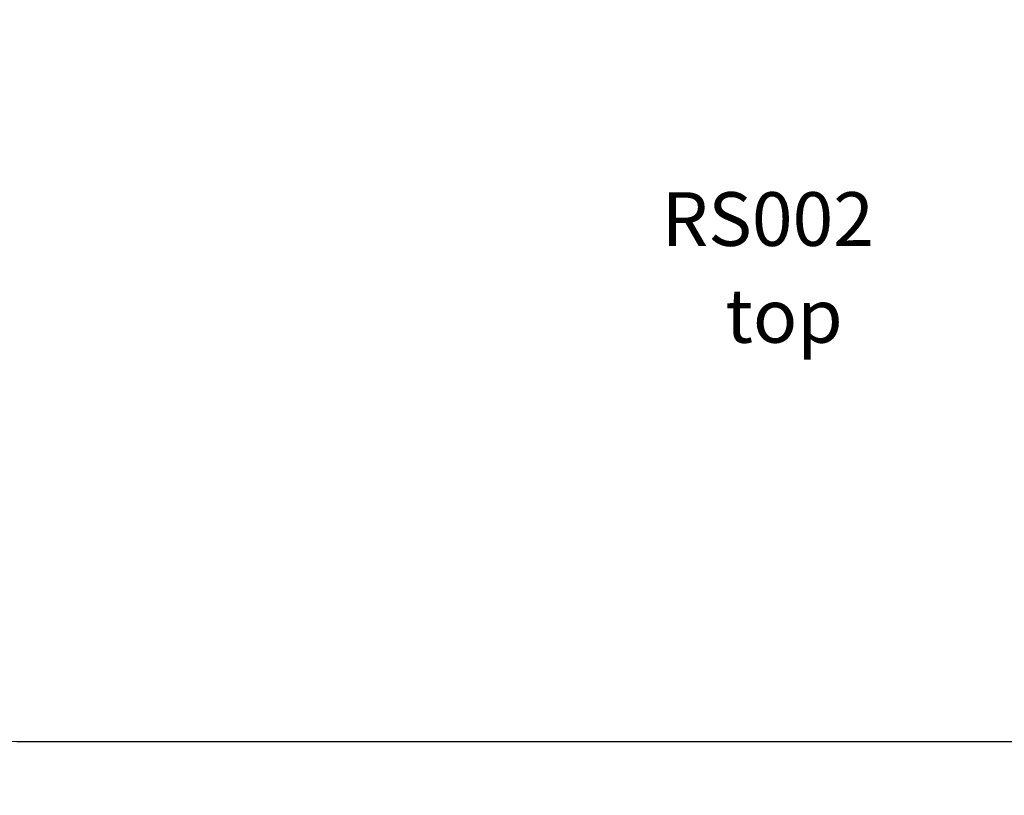
# Model space of a CAD drawing. Units: millimetres. Extents: x 1449 to 8186, y -2200 to 2971.
# Drawn here: x 3713 to 5547, y -2200 to -755 of the extents above; entities that cross this region are included whole.
import ezdxf

# ---------------------------------------------------------------- set-up
doc = ezdxf.new("R2010")
doc.units = ezdxf.units.MM
doc.header["$PDSIZE"] = -1
for name, color, linetype in [('SAFETY_AREA', 3, 'Continuous'), ('TIPTAP_A1', 4, 'Continuous'), ('TIPTAP_A2', 4, 'Continuous'), ('TIPTAP_DIM', 9, 'Continuous')]:
    doc.layers.add(name, color=color, linetype=linetype)
doc.styles.add('style1', font='arial.ttf', dxfattribs={"height": 100})
doc.dimstyles.new('000000002E6C9198', dxfattribs={"dimscale": 100, "dimtxt": 1, "dimasz": 1, "dimexe": 1, "dimexo": 1, "dimgap": 1, "dimtad": 1, "dimdec": 0, "dimtxsty": 'Standard', "dimblk": 'OBLIQUE', "dimcen": 2.5, "dimdle": 1, "dimadec": 0, "dimazin": 0, "dimtfac": 1, "dimtdec": 0, "dimtmove": 0, "dimatfit": 3, "dimldrblk": 'OBLIQUE', "dimfxl": 1, "dimfxlon": 1, "dimarcsym": 0})

# ---------------------------------------------------------------- blocks, each defined once
blk = doc.blocks.new('_Oblique')
at = {"color": 0, "linetype": 'ByBlock', "lineweight": -2}
blk.add_line((-0.5, -0.5), (0.5, 0.5), dxfattribs=at)
blk = doc.blocks.new('*D7')
at = {"layer": 'Defpoints', "color": 0, "transparency": 16777216}
for p in [(5163.5, 2128.5), (1664.6, -2099.6), (5163.5, -2099.6)]:
    blk.add_point(p, dxfattribs=at)
at = {"layer": 'TIPTAP_DIM', "color": 0, "linetype": 'ByBlock', "lineweight": -2, "transparency": 16777216}
for p, q in [((1664.6, 2228.5), (1664.6, -2199.6)), ((1764.6, 2128.5), (1564.6, 2128.5)), ((1764.6, -2099.6), (1564.6, -2099.6))]:
    blk.add_line(p, q, dxfattribs=at)
at = {"layer": 'TIPTAP_DIM', "color": 0, "lineweight": -2, "transparency": 16777216, "xscale": 100, "yscale": 100, "zscale": 100}
for p, rotation in [((1664.6, 2128.5), 90), ((1664.6, -2099.6), 270)]:
    blk.add_blockref('_Oblique', p, dxfattribs=dict(at, rotation=rotation))
at = {"layer": 'TIPTAP_DIM', "color": 0, "transparency": 16777216, "insert": (1514.6, 14.5), "char_height": 100, "attachment_point": 5, "rotation": 90}
blk.add_mtext('4228', dxfattribs=at)
blk = doc.blocks.new('RS002_top')
at = {"layer": 'SAFETY_AREA', "linetype": 'Continuous'}
blk.add_line((-1416.3, -2103.1), (1419.7, -2103.1), dxfattribs=at)
blk.add_arc((-1416.3, -603.1), 1500, 224.865, 270, dxfattribs=at)
at = {"layer": 'TIPTAP_A1', "insert": (-313.9, -1080.1), "char_height": 100, "attachment_point": 1, "style": 'style1'}
blk.add_mtext_dynamic_manual_height_columns('  RS002', width=512.804, gutter_width=500, heights=[0], dxfattribs=at)
at = {"layer": 'TIPTAP_A2', "insert": (-250.4, -1260.4), "char_height": 100, "attachment_point": 1, "style": 'style1'}
blk.add_mtext_dynamic_manual_height_columns('\\pxqc;top', width=450.814, gutter_width=500, heights=[0], dxfattribs=at)

msp = doc.modelspace()

# ---------------------------------------------------------------- block references
msp.add_blockref('RS002_top', (5161.7, 3.5))

# ---------------------------------------------------------------- dimensions: what is measured, and where the dimension line sits
at = {"layer": 'TIPTAP_DIM'}
dim = msp.add_linear_dim(base=(1664.6, -2099.6), p1=(5163.5, 2128.5), p2=(5163.5, -2099.6), angle=90, dimstyle='000000002E6C9198', dxfattribs=at)
dim.commit()
dim.dimension.update_dxf_attribs({"geometry": '*D7', "text_midpoint": (1514.6, 14.5)})

doc.saveas('drawing.dxf')
